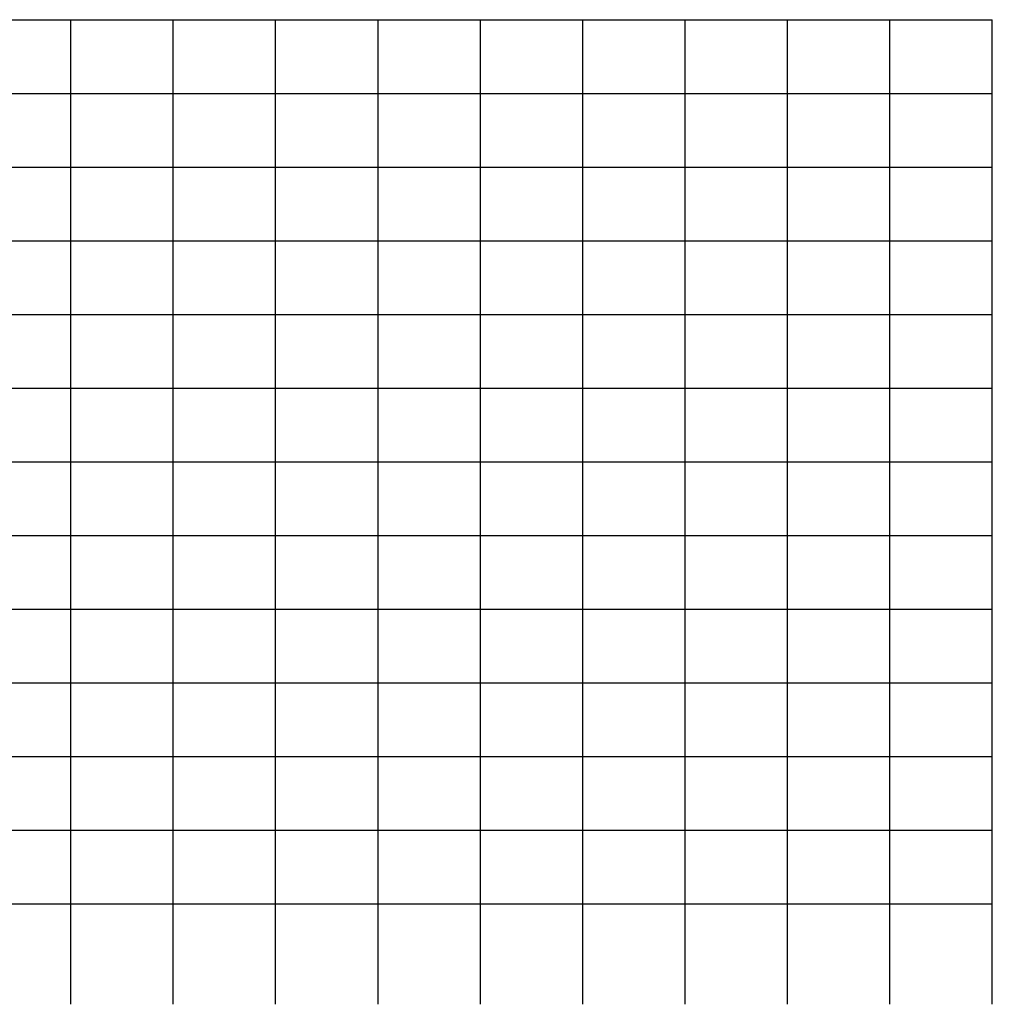
# Model space of a CAD drawing. Extents: x -47279 to 751671, y 23967 to 428265.
# Drawn here: x 352196 to 751671, y 23967 to 428265 of the extents above; entities that cross this region are included whole.
import ezdxf

# ---------------------------------------------------------------- set-up
doc = ezdxf.new("R2010")
doc.units = 0
doc.header["$MEASUREMENT"] = 0
doc.layers.get('DEFPOINTS').update_dxf_attribs({"linetype": 'CONTINUOUS'})

msp = doc.modelspace()

# ---------------------------------------------------------------- linework, layer by layer
at = {"layer": 'DEFPOINTS', "color": 9, "ltscale": 50}
for p, q in [((-47278.86, 428265.15), (751671.14, 428265.15)), ((415271.14, 23967.21), (415271.14, 428265.15)), ((457321.14, 23967.21), (457321.14, 428265.15)), ((499371.14, 23967.21), (499371.14, 428265.15)), ((541421.14, 23967.21), (541421.14, 428265.15)), ((583471.14, 23967.21), (583471.14, 428265.15)), ((625521.14, 23967.21), (625521.14, 428265.15)), ((667571.14, 23967.21), (667571.14, 428265.15)), ((709621.14, 23967.21), (709621.14, 428265.15)), ((751671.14, 23967.21), (751671.14, 428265.15)), ((-47278.86, 398013.71), (751671.14, 398013.71)), ((-47278.86, 367762.27), (751671.14, 367762.27)), ((-47278.86, 337510.83), (751671.14, 337510.83)), ((-47278.86, 307259.39), (751671.14, 307259.39)), ((-47278.86, 277007.95), (751671.14, 277007.95)), ((-47278.86, 246756.51), (751671.14, 246756.51)), ((-47278.86, 216505.07), (751671.14, 216505.07)), ((-47278.86, 186253.63), (751671.14, 186253.63)), ((-47278.86, 156002.19), (751671.14, 156002.19)), ((-47278.86, 125750.75), (751671.14, 125750.75)), ((-47278.86, 95499.31), (751671.14, 95499.31)), ((-47278.86, 65247.87), (751671.14, 65247.87))]:
    msp.add_line(p, q, dxfattribs=at)
at = {"layer": 'DEFPOINTS', "color": 6, "ltscale": 50}
msp.add_line((373221.14, 23967.21), (373221.14, 428265.15), dxfattribs=at)

doc.saveas('drawing.dxf')
